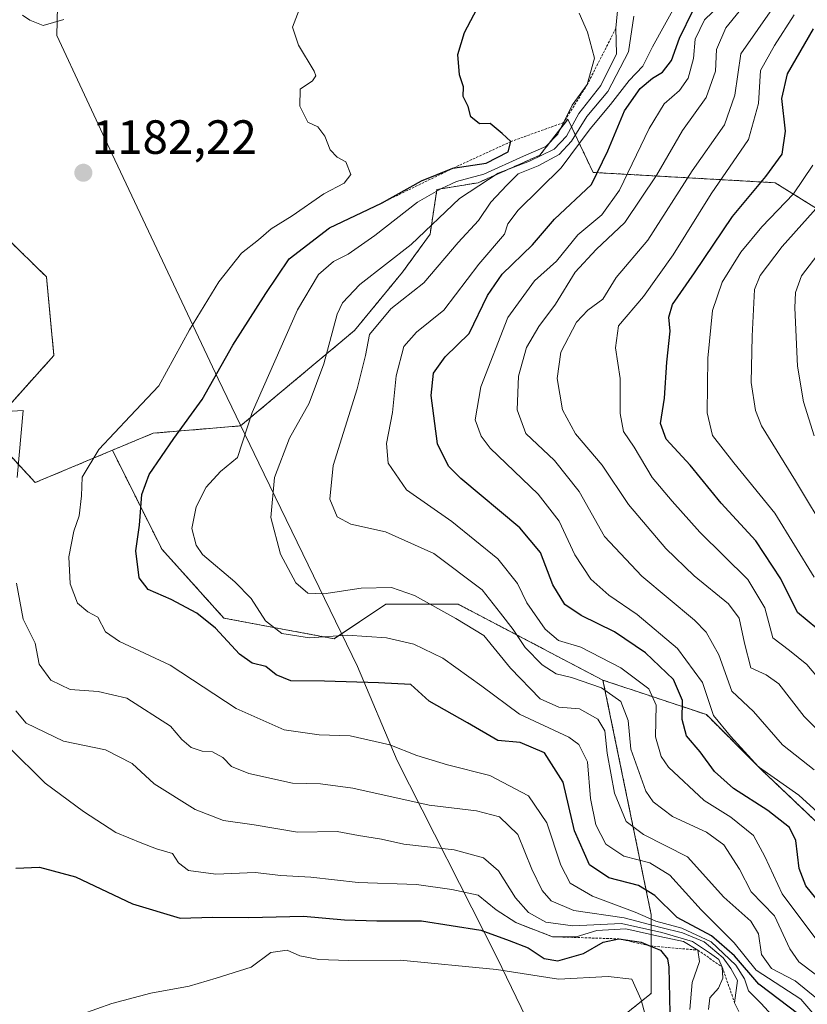
# Model space of a CAD drawing. Units: metres. Extents: x 648184 to 651642, y 4739279 to 4741666.
# Drawn here: x 650242 to 650406, y 4740875 to 4741081 of the extents above; entities that cross this region are included whole.
import ezdxf
from ezdxf.enums import TextEntityAlignment as Align

# ---------------------------------------------------------------- set-up
doc = ezdxf.new("R2010")
doc.units = ezdxf.units.M
doc.header["$MEASUREMENT"] = 0
doc.linetypes.add('TRAZOS', pattern=[0.75, 0.5, -0.25])
for name, color, linetype, lineweight in [('Arbolado forestal', 92, 'TRAZOS', 0), ('Arbolado forestal CxS', 92, 'Continuous', 0), ('Carátula', 7, 'Continuous', 5), ('Comarca', 2, 'Continuous', 13), ('Comarca CxS', 133, 'Continuous', 0), ('Curva de nivel maestra', 36, 'Continuous', 30), ('Curva de nivel normal', 36, 'Continuous', 0), ('Entidad de ámbito territorial', 19, 'Continuous', 0), ('Entidad de ámbito territorial CxS', 92, 'Continuous', 0), ('Escarpado lineal', 39, 'TRAZOS', 0), ('Matorral', 135, 'Continuous', 0), ('Matorral CxS', 135, 'Continuous', 0), ('Municipio', 9, 'Continuous', 13), ('Municipio CxS', 142, 'Continuous', 0), ('Punto de cota en terreno', 7, 'Continuous', 0), ('Rótulo de punto de cota en terreno', 19, 'Continuous', 0)]:
    doc.layers.add(name, color=color, linetype=linetype, lineweight=lineweight)
doc.styles.add('Arial', font='txt', dxfattribs={"height": 0.2})

# ---------------------------------------------------------------- blocks, each defined once
blk = doc.blocks.new('*U153')
at = {"layer": 'Matorral CxS', "color": 135, "linetype": 'Continuous', "lineweight": 0}
blk.add_polyline3d([(650349.25, 4740858.05, 1218.11), (650373.72, 4740877.63, 1202.98), (650373.72, 4740894.03, 1177.68), (650363.65, 4740942.96, 1158.41), (650385.23, 4740935.77, 1145.69), (650396.75, 4740924.25, 1144.95), (650424.09, 4740898.35, 1139.01), (650458.63, 4740872.44, 1129.19)], dxfattribs=at)
blk = doc.blocks.new('*U157')
at = {"layer": 'Comarca CxS', "color": 133, "linetype": 'Continuous', "lineweight": 0}
blk.add_polyline3d([(650361.72, 4740843.34, 1223.24), (650341.47, 4740885.17, 1202.73), (650320.71, 4740926.21, 1181.09), (650312.38, 4740945.79, 1173.62), (650291.8, 4740988.23, 1166.73), (650283.29, 4741005.78, 1174.67), (650261.2, 4741052.63, 1181.99), (650249.64, 4741077.39, 1180.19), (650250.29, 4741104.71, 1177.17), (650251.09, 4741138.53, 1175.88), (650251.37, 4741149.45, 1176.56), (650251.61, 4741158.27, 1177.57), (650252.14, 4741177.25, 1179.21), (650253.25, 4741217.08, 1176.49)], dxfattribs=at)
blk = doc.blocks.new('*U158')
at = {"layer": 'Municipio CxS', "color": 142, "linetype": 'Continuous', "lineweight": 0}
blk.add_polyline3d([(650361.72, 4740843.34, 1223.24), (650341.47, 4740885.17, 1202.73), (650320.71, 4740926.21, 1181.09), (650312.38, 4740945.79, 1173.62), (650291.8, 4740988.23, 1166.73), (650283.29, 4741005.78, 1174.67), (650261.2, 4741052.63, 1181.99), (650249.64, 4741077.39, 1180.19), (650250.29, 4741104.71, 1177.17), (650251.09, 4741138.53, 1175.88), (650251.37, 4741149.45, 1176.56), (650251.61, 4741158.27, 1177.57), (650252.14, 4741177.25, 1179.21), (650253.25, 4741217.08, 1176.49)], dxfattribs=at)
blk = doc.blocks.new('*U159')
at = {"layer": 'Entidad de ámbito territorial CxS', "color": 92, "linetype": 'Continuous', "lineweight": 0}
blk.add_polyline3d([(650361.72, 4740843.34, 1223.24), (650341.47, 4740885.17, 1202.73), (650320.71, 4740926.21, 1181.09), (650312.38, 4740945.79, 1173.62), (650291.8, 4740988.23, 1166.73), (650283.29, 4741005.78, 1174.67), (650261.2, 4741052.63, 1181.99), (650249.64, 4741077.39, 1180.19), (650250.29, 4741104.71, 1177.17), (650251.09, 4741138.53, 1175.88), (650251.37, 4741149.45, 1176.56), (650251.61, 4741158.27, 1177.57), (650252.14, 4741177.25, 1179.21), (650253.25, 4741217.08, 1176.49)], dxfattribs=at)
blk = doc.blocks.new('*U160')
at = {"layer": 'Comarca CxS', "color": 133, "linetype": 'Continuous', "lineweight": 0}
blk.add_polyline3d([(650361.725, 4740843.3429, 1223.2366), (650341.468, 4740885.1719, 1202.7314), (650320.713, 4740926.2049, 1181.0947), (650312.377, 4740945.7909, 1173.6183), (650291.799, 4740988.2319, 1166.7282), (650283.292, 4741005.7749, 1174.6706), (650261.205, 4741052.6339, 1181.988), (650249.64, 4741077.3899, 1180.1872), (650250.287, 4741104.7139, 1177.1728), (650251.089, 4741138.5259, 1175.8847), (650251.369, 4741149.4499, 1176.5638), (650251.615, 4741158.2699, 1177.5719), (650252.142, 4741177.2479, 1179.2129), (650253.25, 4741217.0749, 1176.4879)], dxfattribs=at)
blk = doc.blocks.new('*U161')
at = {"layer": 'Municipio CxS', "color": 142, "linetype": 'Continuous', "lineweight": 0}
blk.add_polyline3d([(650361.725, 4740843.343, 1223.237), (650341.468, 4740885.172, 1202.731), (650320.713, 4740926.205, 1181.095), (650312.377, 4740945.791, 1173.618), (650291.799, 4740988.232, 1166.728), (650283.292, 4741005.775, 1174.671), (650261.205, 4741052.634, 1181.988), (650249.64, 4741077.39, 1180.187), (650250.287, 4741104.714, 1177.173), (650251.089, 4741138.526, 1175.885), (650251.369, 4741149.45, 1176.564), (650251.615, 4741158.27, 1177.572), (650252.142, 4741177.248, 1179.213), (650253.25, 4741217.075, 1176.488)], dxfattribs=at)
blk = doc.blocks.new('*U162')
at = {"layer": 'Entidad de ámbito territorial CxS', "color": 92, "linetype": 'Continuous', "lineweight": 0}
blk.add_polyline3d([(650361.725, 4740843.343, 1223.237), (650341.468, 4740885.172, 1202.731), (650320.713, 4740926.205, 1181.095), (650312.377, 4740945.791, 1173.618), (650291.799, 4740988.232, 1166.728), (650283.292, 4741005.775, 1174.671), (650261.205, 4741052.634, 1181.988), (650249.64, 4741077.39, 1180.187), (650250.287, 4741104.714, 1177.173), (650251.089, 4741138.526, 1175.885), (650251.369, 4741149.45, 1176.564), (650251.615, 4741158.27, 1177.572), (650252.142, 4741177.248, 1179.213), (650253.25, 4741217.075, 1176.488)], dxfattribs=at)
blk = doc.blocks.new('*U165')
at = {"layer": 'Municipio', "color": 9, "linetype": 'Continuous', "lineweight": 13}
blk.add_polyline3d([(650361.72, 4740843.34, 1223.24), (650341.47, 4740885.17, 1202.73), (650320.71, 4740926.21, 1181.09), (650312.38, 4740945.79, 1173.62), (650291.8, 4740988.23, 1166.73), (650283.29, 4741005.78, 1174.67), (650261.2, 4741052.63, 1181.99), (650249.64, 4741077.39, 1180.19), (650250.29, 4741104.71, 1177.17), (650251.09, 4741138.53, 1175.88), (650251.37, 4741149.45, 1176.56), (650251.61, 4741158.27, 1177.57), (650252.14, 4741177.25, 1179.21), (650253.25, 4741217.08, 1176.49)], dxfattribs=at)
blk = doc.blocks.new('*U166')
at = {"layer": 'Municipio', "color": 9, "linetype": 'Continuous', "lineweight": 13}
blk.add_polyline3d([(650361.72, 4740843.34, 1223.24), (650341.47, 4740885.17, 1202.73), (650320.71, 4740926.21, 1181.09), (650312.38, 4740945.79, 1173.62), (650291.8, 4740988.23, 1166.73), (650283.29, 4741005.78, 1174.67), (650261.2, 4741052.63, 1181.99), (650249.64, 4741077.39, 1180.19), (650250.29, 4741104.71, 1177.17), (650251.09, 4741138.53, 1175.88), (650251.37, 4741149.45, 1176.56), (650251.61, 4741158.27, 1177.57), (650252.14, 4741177.25, 1179.21), (650253.25, 4741217.08, 1176.49)], dxfattribs=at)
blk = doc.blocks.new('*U167')
at = {"layer": 'Entidad de ámbito territorial', "color": 19, "linetype": 'Continuous', "lineweight": 0}
blk.add_polyline3d([(650361.72, 4740843.34, 1223.24), (650341.47, 4740885.17, 1202.73), (650320.71, 4740926.21, 1181.09), (650312.38, 4740945.79, 1173.62), (650291.8, 4740988.23, 1166.73), (650283.29, 4741005.78, 1174.67), (650261.2, 4741052.63, 1181.99), (650249.64, 4741077.39, 1180.19), (650250.29, 4741104.71, 1177.17), (650251.09, 4741138.53, 1175.88), (650251.37, 4741149.45, 1176.56), (650251.61, 4741158.27, 1177.57), (650252.14, 4741177.25, 1179.21), (650253.25, 4741217.08, 1176.49)], dxfattribs=at)
blk = doc.blocks.new('*U168')
at = {"layer": 'Comarca', "color": 2, "linetype": 'Continuous', "lineweight": 13}
blk.add_polyline3d([(650361.72, 4740843.34, 1223.24), (650341.47, 4740885.17, 1202.73), (650320.71, 4740926.21, 1181.09), (650312.38, 4740945.79, 1173.62), (650291.8, 4740988.23, 1166.73), (650283.29, 4741005.78, 1174.67), (650261.2, 4741052.63, 1181.99), (650249.64, 4741077.39, 1180.19), (650250.29, 4741104.71, 1177.17), (650251.09, 4741138.53, 1175.88), (650251.37, 4741149.45, 1176.56), (650251.61, 4741158.27, 1177.57), (650252.14, 4741177.25, 1179.21), (650253.25, 4741217.08, 1176.49)], dxfattribs=at)
blk = doc.blocks.new('*U169')
at = {"layer": 'Comarca', "color": 2, "linetype": 'Continuous', "lineweight": 13}
blk.add_polyline3d([(650361.72, 4740843.34, 1223.24), (650341.47, 4740885.17, 1202.73), (650320.71, 4740926.21, 1181.09), (650312.38, 4740945.79, 1173.62), (650291.8, 4740988.23, 1166.73), (650283.29, 4741005.78, 1174.67), (650261.2, 4741052.63, 1181.99), (650249.64, 4741077.39, 1180.19), (650250.29, 4741104.71, 1177.17), (650251.09, 4741138.53, 1175.88), (650251.37, 4741149.45, 1176.56), (650251.61, 4741158.27, 1177.57), (650252.14, 4741177.25, 1179.21), (650253.25, 4741217.08, 1176.49)], dxfattribs=at)
blk = doc.blocks.new('*U175')
at = {"layer": 'Curva de nivel normal', "color": 36, "linetype": 'Continuous', "lineweight": 0}
blk.add_polyline3d([(650415.04, 4740935.71, 1130), (650406.18, 4740946.23, 1130), (650402.6, 4740949.16, 1130), (650399.1, 4740951.82, 1130), (650397.42, 4740958.01, 1130), (650393.88, 4740963.96, 1130), (650383.84, 4740973.79, 1130), (650378.08, 4740980.28, 1130), (650373.94, 4740985.23, 1130), (650370.15, 4740991.52, 1130), (650367.94, 4740994.82, 1130), (650367.22, 4740998.59, 1130), (650367.22, 4741005.87, 1130), (650366.23, 4741012.24, 1130), (650366.9, 4741016.85, 1130), (650372.12, 4741022.99, 1130), (650378.27, 4741031.7, 1130), (650386.22, 4741044.36, 1130), (650394.03, 4741055.74, 1130), (650396.14, 4741063.23, 1130), (650396.56, 4741070.08, 1130), (650399.43, 4741075.36, 1130), (650403.58, 4741081.72, 1130)], dxfattribs=at)
blk = doc.blocks.new('*U179')
at = {"layer": 'Curva de nivel normal', "color": 36, "linetype": 'Continuous', "lineweight": 0}
blk.add_polyline3d([(650410.62, 4740885.64, 1155), (650401.02, 4740898.37, 1155), (650397.47, 4740906.18, 1155), (650395.1, 4740910.53, 1155), (650390.32, 4740914.4, 1155), (650384.77, 4740917.85, 1155), (650377.32, 4740924.84, 1155), (650375.8, 4740927.02, 1155), (650374.59, 4740931.17, 1155), (650374.73, 4740937.72, 1155), (650373.23, 4740941.17, 1155), (650367.39, 4740945.53, 1155), (650359.05, 4740949.87, 1155), (650354.39, 4740951.25, 1155), (650351.57, 4740953.56, 1155), (650347.77, 4740959.08, 1155), (650345.8, 4740963.11, 1155), (650341.68, 4740968.29, 1155), (650332.1, 4740976.06, 1155), (650322.65, 4740982.68, 1155), (650318.83, 4740988.21, 1155), (650318.43, 4740992.35, 1155), (650319.68, 4740998.78, 1155), (650320.51, 4741006.45, 1155), (650322.1, 4741012.56, 1155), (650324.75, 4741015.53, 1155), (650330.45, 4741020.13, 1155), (650337.77, 4741029.7, 1155), (650343.11, 4741035.96, 1155), (650343.78, 4741038.16, 1155), (650345.98, 4741040.96, 1155), (650354.9, 4741049.81, 1155), (650360.97, 4741057.94, 1155), (650365.24, 4741063.02, 1155), (650369.13, 4741068.02, 1155), (650372, 4741071.02, 1155), (650373.98, 4741075.03, 1155), (650379.32, 4741084.69, 1155)], dxfattribs=at)
blk = doc.blocks.new('*U202')
at = {"layer": 'Curva de nivel normal', "color": 36, "linetype": 'Continuous', "lineweight": 0}
blk.add_polyline3d([(650407.71, 4740924.22, 1140), (650401.13, 4740929.49, 1140), (650395.1, 4740936.4, 1140), (650390.54, 4740940.68, 1140), (650387.86, 4740948.25, 1140), (650385.16, 4740952.96, 1140), (650382.74, 4740955.48, 1140), (650371.73, 4740964.65, 1140), (650363.95, 4740972.93, 1140), (650358.66, 4740982.3, 1140), (650353.54, 4740988.77, 1140), (650347.58, 4740994.37, 1140), (650345.72, 4740999.37, 1140), (650346.02, 4741006.37, 1140), (650347.71, 4741012.37, 1140), (650350.24, 4741016.73, 1140), (650353.73, 4741021.37, 1140), (650357.85, 4741028.03, 1140), (650362.25, 4741032.8, 1140), (650368.24, 4741038.41, 1140), (650374.91, 4741048.34, 1140), (650380.25, 4741057.57, 1140), (650385.21, 4741064.47, 1140), (650387.12, 4741069.94, 1140), (650387.33, 4741074.48, 1140), (650389.32, 4741079.02, 1140), (650395.49, 4741086.69, 1140)], dxfattribs=at)
blk = doc.blocks.new('*U206')
at = {"layer": 'Curva de nivel normal', "color": 36, "linetype": 'Continuous', "lineweight": 0}
blk.add_polyline3d([(650408.46, 4740915.45, 1145), (650404.5, 4740918.97, 1145), (650396.12, 4740924.9, 1145), (650390.29, 4740931.31, 1145), (650386.72, 4740935.62, 1145), (650384.4, 4740942.48, 1145), (650379.22, 4740949.57, 1145), (650370.8, 4740956.66, 1145), (650364.87, 4740960.67, 1145), (650361.11, 4740964.02, 1145), (650357.8, 4740969.12, 1145), (650354.53, 4740976.1, 1145), (650350.1, 4740981.74, 1145), (650340.13, 4740991.36, 1145), (650338.21, 4740993.83, 1145), (650336.97, 4740997.28, 1145), (650338.16, 4741004.15, 1145), (650343.8, 4741018.62, 1145), (650349.35, 4741026.24, 1145), (650353.96, 4741030.36, 1145), (650358.39, 4741035.86, 1145), (650363.39, 4741040, 1145), (650367.12, 4741045.17, 1145), (650373.29, 4741058.05, 1145), (650376.45, 4741063.15, 1145), (650379.63, 4741065.94, 1145), (650381.44, 4741068.53, 1145), (650382.52, 4741072.59, 1145), (650382.92, 4741076.68, 1145), (650384.83, 4741080.68, 1145), (650389.72, 4741085.41, 1145)], dxfattribs=at)
blk = doc.blocks.new('*U207')
at = {"layer": 'Curva de nivel normal', "color": 36, "linetype": 'Continuous', "lineweight": 0}
blk.add_polyline3d([(650407.76, 4740964.46, 1120), (650399.54, 4740977.76, 1120), (650390.99, 4740988.29, 1120), (650386.51, 4740994.02, 1120), (650385.41, 4740998.68, 1120), (650385.56, 4741010.09, 1120), (650386.52, 4741020.08, 1120), (650388.55, 4741025.99, 1120), (650392.46, 4741032.22, 1120), (650396.82, 4741037.54, 1120), (650403.42, 4741044.41, 1120), (650407.47, 4741050.36, 1120)], dxfattribs=at)
blk = doc.blocks.new('*U216')
at = {"layer": 'Curva de nivel normal', "color": 36, "linetype": 'Continuous', "lineweight": 0}
blk.add_polyline3d([(650407.7, 4740993.9, 1110), (650405.51, 4741001.03, 1110), (650404.27, 4741008.44, 1110), (650403.72, 4741020.59, 1110), (650403.83, 4741023.81, 1110), (650405.07, 4741027.27, 1110), (650410.77, 4741034.75, 1110)], dxfattribs=at)
blk = doc.blocks.new('*U227')
at = {"layer": 'Curva de nivel normal', "color": 36, "linetype": 'Continuous', "lineweight": 0}
blk.add_polyline3d([(650416.3, 4740924.64, 1135), (650405.64, 4740935.38, 1135), (650400.38, 4740942.18, 1135), (650397.7, 4740944.1, 1135), (650394.52, 4740945.56, 1135), (650393.2, 4740950.69, 1135), (650392.11, 4740955.9, 1135), (650389.85, 4740958.85, 1135), (650382.7, 4740964.69, 1135), (650376.76, 4740970.42, 1135), (650368.96, 4740979.59, 1135), (650363.5, 4740987.8, 1135), (650357.88, 4740994.32, 1135), (650355.17, 4740999.32, 1135), (650354.06, 4741005.87, 1135), (650354.82, 4741011.37, 1135), (650358.11, 4741017.6, 1135), (650360.49, 4741020.13, 1135), (650363.63, 4741022.42, 1135), (650366.39, 4741026.91, 1135), (650373, 4741034.7, 1135), (650382.28, 4741049.16, 1135), (650389.05, 4741058.79, 1135), (650391.15, 4741064.99, 1135), (650392.4, 4741073.56, 1135), (650395.95, 4741078.69, 1135), (650399.06, 4741083.02, 1135)], dxfattribs=at)
blk = doc.blocks.new('*U228')
at = {"layer": 'Curva de nivel normal', "color": 36, "linetype": 'Continuous', "lineweight": 0}
blk.add_polyline3d([(650410.85, 4740972.84, 1115), (650403.81, 4740984.53, 1115), (650396.73, 4740996.03, 1115), (650395.47, 4740999.18, 1115), (650394.6, 4741005.03, 1115), (650394.77, 4741014.72, 1115), (650395.26, 4741024.43, 1115), (650396.45, 4741027.35, 1115), (650401.03, 4741033.43, 1115), (650410.47, 4741043.88, 1115)], dxfattribs=at)
blk = doc.blocks.new('*U239')
at = {"layer": 'Curva de nivel maestra', "color": 36, "linetype": 'Continuous', "lineweight": 30}
blk.add_polyline3d([(650410.33, 4740952.04, 1125), (650404.26, 4740957.1, 1125), (650400.76, 4740964.12, 1125), (650395.59, 4740972.03, 1125), (650388.33, 4740979.84, 1125), (650381.82, 4740987.8, 1125), (650376.87, 4740993.19, 1125), (650375.65, 4740996.46, 1125), (650376.49, 4741001.8, 1125), (650376.97, 4741009.28, 1125), (650377.65, 4741015.76, 1125), (650377.4, 4741018.68, 1125), (650378.16, 4741021.34, 1125), (650382.76, 4741027.92, 1125), (650390.66, 4741039.67, 1125), (650397.66, 4741048.02, 1125), (650401.02, 4741052.69, 1125), (650401.72, 4741057.46, 1125), (650400.97, 4741064.28, 1125), (650402.18, 4741069.39, 1125), (650407.59, 4741078.8, 1125)], dxfattribs=at)
blk = doc.blocks.new('*U254')
at = {"layer": 'Curva de nivel maestra', "color": 36, "linetype": 'Continuous', "lineweight": 30}
blk.add_polyline3d([(650410.15, 4740894.9, 1150), (650405.97, 4740900.05, 1150), (650404.57, 4740903.7, 1150), (650403.9, 4740909.49, 1150), (650402.57, 4740912.24, 1150), (650398.08, 4740915.78, 1150), (650390.88, 4740920.34, 1150), (650386.96, 4740923.92, 1150), (650383.96, 4740928.04, 1150), (650381.06, 4740931.33, 1150), (650380.2, 4740934.77, 1150), (650380.28, 4740938.71, 1150), (650378.4, 4740943.1, 1150), (650372.53, 4740948.63, 1150), (650366.04, 4740953.04, 1150), (650359.08, 4740956.44, 1150), (650355.72, 4740958.72, 1150), (650353.2, 4740962.81, 1150), (650350.58, 4740969.58, 1150), (650346.26, 4740974.71, 1150), (650333.99, 4740985.04, 1150), (650331.38, 4740987.61, 1150), (650329.08, 4740992.28, 1150), (650327.8, 4741002.34, 1150), (650328.3, 4741007, 1150), (650330.74, 4741010.39, 1150), (650335.7, 4741015.29, 1150), (650339.52, 4741023.18, 1150), (650342.64, 4741027.61, 1150), (650348.96, 4741033.75, 1150), (650353.51, 4741039.13, 1150), (650361.22, 4741046.32, 1150), (650364.68, 4741053.36, 1150), (650368.14, 4741061.69, 1150), (650371.44, 4741066.36, 1150), (650373.98, 4741068.5, 1150), (650376.06, 4741069.74, 1150), (650377.94, 4741072.21, 1150), (650379.6, 4741076.87, 1150), (650382.51, 4741082.69, 1150)], dxfattribs=at)
blk = doc.blocks.new('5PATER')
at = {"layer": 'Carátula', "linetype": 'Continuous', "lineweight": 5}
h = blk.add_hatch(color=250, dxfattribs=at)
edge = h.paths.add_edge_path()
edge.add_ellipse((0, 0.01), major_axis=(-1.33, -1.34), ratio=0.999422, start_angle=0, end_angle=360)

msp = doc.modelspace()

# ---------------------------------------------------------------- linework, layer by layer
at = {"layer": 'Arbolado forestal', "color": 92, "linetype": 'TRAZOS', "lineweight": 0}
for points in [[(650261.24, 4740990.91, 1178.64), (650269.78, 4740994.47, 1176.81), (650288.02, 4740996, 1170.37), (650288.02, 4740996, 1170.36), (650311.79, 4741015.9, 1161.67), (650321.82, 4741028.08, 1163.36), (650327.55, 4741035.96, 1164.56), (650328.99, 4741045.28, 1170.07), (650337.58, 4741046.71, 1167.63), (650350.48, 4741052.45, 1165.24), (650356.34, 4741059.93, 1168.65), (650361.58, 4741048.86, 1151.77), (650399.56, 4741046.71, 1123.12), (650414.6, 4741037.4, 1108.89), (650421.05, 4741039.55, 1106.2), (650413.17, 4741050.3, 1114.8), (650415.32, 4741058.18, 1112.08), (650431.08, 4741058.9, 1098.32), (650450.42, 4741051.73, 1083.26), (650456.87, 4741058.18, 1081.7), (650455.26, 4741064.83, 1083.73), (650467.16, 4741072.46, 1080.28)], [(650261.24, 4740990.91, 1178.64), (650245.14, 4740984.17, 1184.04), (650235.01, 4740995.09, 1185.13), (650249.04, 4741010.68, 1183.94), (650247.48, 4741027.06, 1183.74), (650239.07, 4741035.3, 1183.1), (650230.52, 4741043.25, 1182.44), (650217.86, 4741047.33, 1181.29), (650198.38, 4741049.67, 1179.52), (650189.23, 4741052.39, 1178.68)], [(650363.65, 4740942.96, 1158.41), (650333.43, 4740958.79, 1163.34), (650324.79, 4740958.79, 1165.65), (650318.31, 4740958.79, 1166.45), (650307.52, 4740951.6, 1170.61), (650284.5, 4740955.91, 1173.67), (650271.54, 4740970.3, 1172.17), (650261.24, 4740990.91, 1178.64)], [(650363.65, 4740942.96, 1158.41), (650333.43, 4740958.79, 1163.34), (650324.79, 4740958.79, 1165.65), (650318.31, 4740958.79, 1166.45), (650307.52, 4740951.6, 1170.61), (650284.5, 4740955.91, 1173.67), (650271.54, 4740970.3, 1172.17), (650261.24, 4740990.91, 1178.64)], [(650445.19, 4740591.55, 1202.94), (650437.5, 4740610.97, 1199.72), (650438.16, 4740627.52, 1200.01), (650445.66, 4740630.97, 1201.5), (650451.42, 4740627.89, 1201.87), (650449.99, 4740653.7, 1205.51), (650442.79, 4740682.49, 1209.37), (650425.52, 4740712.71, 1213.08), (650402.5, 4740732.85, 1214.2), (650385.23, 4740763.07, 1219.73), (650378.03, 4740787.54, 1225.06), (650352.13, 4740803.37, 1225.46), (650343.5, 4740813.44, 1225.41), (650334.86, 4740845.1, 1220.78), (650349.25, 4740858.06, 1218.11), (650373.72, 4740877.63, 1202.98), (650373.72, 4740894.03, 1177.68), (650363.65, 4740942.96, 1158.41)], [(650500.35, 4740570.24, 1184.9), (650488.84, 4740600.46, 1184.05), (650498.92, 4740630.68, 1161.91), (650500.36, 4740663.78, 1159.74), (650481.65, 4740732.85, 1163.19), (650465.82, 4740763.07, 1183.83), (650488.84, 4740778.9, 1148.38), (650498.92, 4740801.93, 1134.7), (650493.16, 4740824.95, 1134.82), (650478.77, 4740849.42, 1130.35), (650458.63, 4740872.44, 1129.19), (650424.09, 4740898.35, 1139.01), (650396.75, 4740924.25, 1144.95), (650385.23, 4740935.77, 1145.69), (650363.65, 4740942.96, 1158.41)]]:
    msp.add_polyline3d(points, dxfattribs=at)
at = {"layer": 'Arbolado forestal CxS', "color": 92, "linetype": 'Continuous', "lineweight": 0}
for points in [[(650093.98, 4741077.03, 1172.25), (650124.47, 4741059.71, 1171.78), (650169.54, 4741058.25, 1176.13), (650189.23, 4741052.39, 1178.68), (650189.23, 4741052.39, 1178.68), (650198.38, 4741049.67, 1179.52), (650217.86, 4741047.33, 1181.29), (650230.52, 4741043.25, 1182.43), (650239.07, 4741035.3, 1183.1), (650247.48, 4741027.06, 1183.74), (650249.04, 4741010.68, 1183.94), (650235.01, 4740995.09, 1185.13), (650245.14, 4740984.17, 1184.04), (650261.24, 4740990.9, 1178.64), (650271.54, 4740970.3, 1172.17), (650284.5, 4740955.91, 1173.67), (650307.52, 4740951.6, 1170.61), (650318.32, 4740958.79, 1166.45), (650324.79, 4740958.79, 1165.65), (650333.43, 4740958.79, 1163.34), (650363.65, 4740942.96, 1158.41), (650373.72, 4740894.03, 1177.68), (650373.72, 4740877.63, 1202.98), (650349.25, 4740858.05, 1218.11)], [(650424.09, 4740898.35, 1139.01), (650396.75, 4740924.25, 1144.95), (650385.23, 4740935.77, 1145.69), (650363.65, 4740942.96, 1158.41), (650333.43, 4740958.79, 1163.34), (650324.79, 4740958.79, 1165.65), (650318.32, 4740958.79, 1166.45), (650307.52, 4740951.6, 1170.61), (650284.5, 4740955.91, 1173.67), (650271.54, 4740970.3, 1172.17), (650261.24, 4740990.9, 1178.64), (650269.78, 4740994.47, 1176.81), (650288.02, 4740996, 1170.37), (650288.02, 4740996, 1170.36), (650311.79, 4741015.9, 1161.67), (650321.82, 4741028.08, 1163.36), (650327.55, 4741035.96, 1164.56), (650328.99, 4741045.28, 1170.07), (650337.58, 4741046.71, 1167.63), (650350.48, 4741052.45, 1165.24), (650356.34, 4741059.93, 1168.65), (650361.59, 4741048.86, 1151.77), (650399.56, 4741046.71, 1123.12), (650414.6, 4741037.4, 1108.89)]]:
    msp.add_polyline3d(points, dxfattribs=at)
at = {"layer": 'Comarca CxS', "color": 133, "linetype": 'Continuous', "lineweight": 0}
for points in [[(650253.25, 4741217.07, 1176.49), (650252.14, 4741177.25, 1179.21), (650251.61, 4741158.27, 1177.57), (650251.37, 4741149.45, 1176.56), (650251.09, 4741138.53, 1175.88), (650250.29, 4741104.71, 1177.17), (650249.64, 4741077.39, 1180.19), (650261.2, 4741052.63, 1181.99), (650283.29, 4741005.77, 1174.67), (650291.8, 4740988.23, 1166.73), (650312.38, 4740945.79, 1173.62), (650320.71, 4740926.21, 1181.09), (650341.47, 4740885.17, 1202.73), (650361.72, 4740843.34, 1223.24)], [(650253.25, 4741217.07, 1176.49), (650252.14, 4741177.25, 1179.21), (650251.61, 4741158.27, 1177.57), (650251.37, 4741149.45, 1176.56), (650251.09, 4741138.53, 1175.88), (650250.29, 4741104.71, 1177.17), (650249.64, 4741077.39, 1180.19), (650261.2, 4741052.63, 1181.99), (650283.29, 4741005.77, 1174.67), (650291.8, 4740988.23, 1166.73), (650312.38, 4740945.79, 1173.62), (650320.71, 4740926.2, 1181.09), (650341.47, 4740885.17, 1202.73), (650361.72, 4740843.34, 1223.24)]]:
    msp.add_polyline3d(points, dxfattribs=at)
at = {"layer": 'Curva de nivel maestra', "color": 36, "linetype": 'Continuous', "lineweight": 30}
for points in [[(650404.55, 4740873.23, 1175), (650396.21, 4740879.56, 1175), (650391.11, 4740885.46, 1175), (650386.28, 4740889.62, 1175), (650379.16, 4740893.49, 1175), (650374.49, 4740898.04, 1175), (650371.07, 4740900.12, 1175), (650364.86, 4740901.73, 1175), (650360.83, 4740904.42, 1175), (650357.73, 4740911.52, 1175), (650355.36, 4740921.67, 1175), (650351.47, 4740927.81, 1175), (650346.34, 4740929.96, 1175), (650341.73, 4740930.36, 1175), (650335.37, 4740934.08, 1175), (650327.35, 4740938.57, 1175), (650323.53, 4740942.08, 1175), (650316.81, 4740942.39, 1175), (650305.52, 4740942.74, 1175), (650298.52, 4740942.83, 1175), (650295.44, 4740944.08, 1175), (650293.26, 4740945.84, 1175), (650290.41, 4740946.5, 1175), (650287.8, 4740948.38, 1175), (650282.74, 4740953.81, 1175), (650278.84, 4740956.92, 1175), (650273.48, 4740959.76, 1175), (650268.74, 4740961.84, 1175), (650266.82, 4740964.32, 1175), (650266.12, 4740969.91, 1175), (650266.92, 4740975.31, 1175), (650267.36, 4740981.71, 1175), (650268.94, 4740985.88, 1175), (650274.06, 4740993.38, 1175), (650280, 4741001.51, 1175), (650286.39, 4741012.82, 1175), (650293.26, 4741023.63, 1175), (650298.15, 4741030.84, 1175), (650306.59, 4741037.32, 1175), (650317.4, 4741042.45, 1175), (650325.74, 4741047.09, 1175), (650332.34, 4741049.73, 1175), (650339.25, 4741050.79, 1175), (650343.84, 4741053.14, 1175), (650344.44, 4741055.3, 1175), (650342.59, 4741057, 1175), (650340.12, 4741059.03, 1175), (650337.86, 4741059, 1175), (650336.08, 4741060.43, 1175), (650335.48, 4741062.63, 1175), (650334.47, 4741064.69, 1175), (650334.5, 4741066.69, 1175), (650333.73, 4741069.19, 1175), (650333.32, 4741073.43, 1175), (650334.74, 4741078.03, 1175), (650338.63, 4741085.5, 1175)], [(650241.09, 4740903.73, 1200), (650246, 4740903.97, 1200), (650253.52, 4740901.97, 1200), (650265.44, 4740896.3, 1200), (650275.36, 4740893.33, 1200), (650282.13, 4740893.53, 1200), (650289.7, 4740893.44, 1200), (650301.14, 4740893.73, 1200), (650309.72, 4740892.96, 1200), (650316.44, 4740892.76, 1200), (650325.77, 4740892.77, 1200), (650338.16, 4740890.82, 1200), (650344.06, 4740888.63, 1200), (650348, 4740887.13, 1200), (650351.4, 4740884.87, 1200), (650354.24, 4740884.41, 1200), (650359.59, 4740885.95, 1200), (650363.7, 4740888.31, 1200), (650366.98, 4740889, 1200), (650371.61, 4740888.28, 1200), (650373.54, 4740887.51, 1200), (650375.66, 4740886.67, 1200), (650377.13, 4740884.85, 1200), (650377.43, 4740883.1, 1200), (650377.63, 4740873.5, 1200)]]:
    msp.add_polyline3d(points, dxfattribs=at)
at = {"layer": 'Curva de nivel normal', "color": 36, "linetype": 'Continuous', "lineweight": 0}
for points in [[(650366.8, 4741084.02, 1165), (650366.35, 4741078.91, 1165), (650366.47, 4741073.56, 1165), (650363.18, 4741066.97, 1165), (650358.62, 4741061.16, 1165), (650356.06, 4741056.44, 1165), (650353.45, 4741053.71, 1165), (650348.29, 4741051.18, 1165), (650341.78, 4741048.68, 1165), (650333.73, 4741043.42, 1165), (650323.6, 4741033.84, 1165), (650312.88, 4741025.5, 1165), (650309.25, 4741021.66, 1165), (650308.19, 4741019.28, 1165), (650305.39, 4741008.93, 1165), (650302.3, 4741000.74, 1165), (650298.24, 4740993.41, 1165), (650295.06, 4740985.22, 1165), (650294.35, 4740976.86, 1165), (650296.31, 4740969.24, 1165), (650299.52, 4740963.24, 1165), (650302.02, 4740961.07, 1165), (650305.35, 4740960.98, 1165), (650313.2, 4740962.12, 1165), (650319.49, 4740962.25, 1165), (650324.28, 4740960.58, 1165), (650332.96, 4740955.81, 1165), (650338.8, 4740952.27, 1165), (650344.37, 4740945.44, 1165), (650350.55, 4740939.05, 1165), (650354.4, 4740937.32, 1165), (650358.76, 4740936.98, 1165), (650362.59, 4740934.85, 1165), (650364.07, 4740932.39, 1165), (650364.52, 4740927.72, 1165), (650366.04, 4740919.39, 1165), (650368.48, 4740913.46, 1165), (650372.13, 4740910.77, 1165), (650381.28, 4740906.1, 1165), (650388.89, 4740897.7, 1165), (650394.49, 4740892.66, 1165), (650396.11, 4740890.04, 1165), (650396.75, 4740885.74, 1165), (650398.84, 4740882.8, 1165), (650403.8, 4740880.26, 1165), (650408.3, 4740876.59, 1165)], [(650251.1, 4741080.78, 1180), (650246.81, 4741079.51, 1180), (650243.98, 4741080.62, 1180), (650242.45, 4741081.65, 1180)], [(650398.98, 4740872.99, 1180), (650396.57, 4740875.58, 1180), (650394.02, 4740878.15, 1180), (650393.19, 4740880.66, 1180), (650391.41, 4740883.53, 1180), (650386.23, 4740888.36, 1180), (650380.09, 4740891.24, 1180), (650374.69, 4740892.72, 1180), (650370.38, 4740894.59, 1180), (650361.45, 4740897.89, 1180), (650356.81, 4740900.62, 1180), (650354.87, 4740904.34, 1180), (650351.95, 4740913.21, 1180), (650348.13, 4740918.83, 1180), (650340.01, 4740923.09, 1180), (650331.17, 4740925.3, 1180), (650324.8, 4740927.24, 1180), (650319.15, 4740929.46, 1180), (650310.85, 4740931.36, 1180), (650304.41, 4740931.58, 1180), (650297.09, 4740932.57, 1180), (650287.07, 4740937.04, 1180), (650273.31, 4740946.11, 1180), (650262.72, 4740951.02, 1180), (650259.82, 4740953.07, 1180), (650258.23, 4740956.07, 1180), (650256.1, 4740957.24, 1180), (650253.99, 4740959, 1180), (650252.4, 4740963.02, 1180), (650252.14, 4740968.71, 1180), (650253.18, 4740974.04, 1180), (650254.33, 4740977.21, 1180), (650254.81, 4740981.38, 1180), (650254.92, 4740985.27, 1180), (650258.43, 4740991.06, 1180), (650264.92, 4740998.04, 1180), (650270.95, 4741004.37, 1180), (650277.35, 4741016.03, 1180), (650283.45, 4741026.03, 1180), (650288.21, 4741032.03, 1180), (650291.71, 4741034.78, 1180), (650294.38, 4741037.08, 1180), (650298.74, 4741039.78, 1180), (650305.4, 4741044.37, 1180), (650309.64, 4741046.59, 1180), (650311.03, 4741048.45, 1180), (650309.98, 4741051.06, 1180), (650308.16, 4741052.04, 1180), (650306.67, 4741053.56, 1180), (650305.56, 4741056.44, 1180), (650304.13, 4741058.36, 1180), (650302.02, 4741059.36, 1180), (650300.38, 4741062.69, 1180), (650300.44, 4741066.25, 1180), (650302.98, 4741067.99, 1180), (650303.74, 4741068.97, 1180), (650303.38, 4741070, 1180), (650300.1, 4741075.39, 1180), (650298.81, 4741079.15, 1180), (650300.24, 4741082.75, 1180)], [(650358.7, 4741082.1, 1170), (650360.41, 4741078.14, 1170), (650361.86, 4741072.72, 1170), (650360.37, 4741067.2, 1170), (650357.21, 4741062.91, 1170), (650354.24, 4741056.8, 1170), (650351.73, 4741054.23, 1170), (650347.06, 4741052.24, 1170), (650338.81, 4741048.52, 1170), (650333.07, 4741046.99, 1170), (650329.82, 4741045.44, 1170), (650324.9, 4741042.63, 1170), (650316.06, 4741035.68, 1170), (650310.49, 4741031.81, 1170), (650307.42, 4741030.28, 1170), (650304.28, 4741027.55, 1170), (650299.9, 4741020.18, 1170), (650290.44, 4740998.78, 1170), (650287.36, 4740989.4, 1170), (650283.79, 4740986.48, 1170), (650280.79, 4740983.2, 1170), (650278.71, 4740979.12, 1170), (650277.81, 4740974.57, 1170), (650278.71, 4740971.08, 1170), (650280.08, 4740969.15, 1170), (650286.83, 4740963.45, 1170), (650290.2, 4740959.96, 1170), (650293.2, 4740955.32, 1170), (650296.61, 4740952.68, 1170), (650302.4, 4740951.76, 1170), (650310.26, 4740952.32, 1170), (650318.48, 4740951.77, 1170), (650324.17, 4740950.45, 1170), (650330.21, 4740947.52, 1170), (650338.38, 4740941.71, 1170), (650346.21, 4740935.87, 1170), (650356.51, 4740931.04, 1170), (650358.6, 4740929.54, 1170), (650360.42, 4740925.9, 1170), (650361.07, 4740918.26, 1170), (650362.16, 4740912.78, 1170), (650364.28, 4740908.78, 1170), (650367.97, 4740906.28, 1170), (650373.43, 4740904.86, 1170), (650377.62, 4740902.3, 1170), (650384.15, 4740895.02, 1170), (650391.01, 4740888.15, 1170), (650395.62, 4740882.5, 1170), (650404.93, 4740876.42, 1170), (650410.82, 4740869.61, 1170)], [(650370.06, 4741081.43, 1160), (650368.95, 4741074.03, 1160), (650364.67, 4741065.74, 1160), (650360.26, 4741060.54, 1160), (650357.08, 4741055.4, 1160), (650354.47, 4741052.57, 1160), (650350.1, 4741050.22, 1160), (650345.94, 4741048.54, 1160), (650343.57, 4741046.21, 1160), (650340.22, 4741042.66, 1160), (650337.68, 4741038.81, 1160), (650333.41, 4741034.23, 1160), (650326.28, 4741025.83, 1160), (650319.35, 4741020.37, 1160), (650314.91, 4741015.05, 1160), (650314.06, 4741010.7, 1160), (650312.35, 4741003.7, 1160), (650307.3, 4740987.71, 1160), (650306.65, 4740980.68, 1160), (650308.14, 4740977.03, 1160), (650311.02, 4740975.46, 1160), (650318.22, 4740973.91, 1160), (650328.36, 4740969.38, 1160), (650338.41, 4740961.81, 1160), (650342.26, 4740956.96, 1160), (650344.87, 4740953.52, 1160), (650347.42, 4740949.74, 1160), (650350.94, 4740946.14, 1160), (650353.9, 4740944.31, 1160), (650357.06, 4740943.52, 1160), (650363.34, 4740941.34, 1160), (650367.38, 4740938.49, 1160), (650368.94, 4740934.51, 1160), (650369.45, 4740928.55, 1160), (650372.57, 4740919.77, 1160), (650374.16, 4740917.57, 1160), (650378.19, 4740914.49, 1160), (650385.27, 4740911.27, 1160), (650388.91, 4740908.58, 1160), (650392.12, 4740903.52, 1160), (650394.58, 4740898.8, 1160), (650399.42, 4740893.82, 1160), (650402.62, 4740886.9, 1160), (650404.51, 4740884.23, 1160), (650407.97, 4740881.61, 1160)], [(650241.37, 4740985.2, 1185), (650242.59, 4740999.21, 1185), (650235.56, 4740998.76, 1185)], [(650392.03, 4740873.84, 1185), (650391.13, 4740875.67, 1185), (650391.73, 4740880.3, 1185), (650390.33, 4740882.79, 1185), (650388.75, 4740885.06, 1185), (650384.8, 4740888.35, 1185), (650380.24, 4740890.25, 1185), (650375.74, 4740891.36, 1185), (650368.1, 4740893.42, 1185), (650357.59, 4740894.92, 1185), (650352.8, 4740896.96, 1185), (650350.94, 4740899.12, 1185), (650348.81, 4740903.56, 1185), (650345.87, 4740910.75, 1185), (650342.03, 4740914.42, 1185), (650337.27, 4740915.69, 1185), (650327.34, 4740916.85, 1185), (650311.43, 4740920.41, 1185), (650304.69, 4740921.36, 1185), (650298.87, 4740921.47, 1185), (650289.73, 4740923.48, 1185), (650286.09, 4740924.93, 1185), (650284.28, 4740926.86, 1185), (650282.13, 4740928.02, 1185), (650279.99, 4740928.18, 1185), (650277.68, 4740928.88, 1185), (650275.74, 4740930.56, 1185), (650273.35, 4740933.35, 1185), (650264.25, 4740939.2, 1185), (650258.28, 4740940.57, 1185), (650252.45, 4740941.01, 1185), (650248.38, 4740942.94, 1185), (650245.97, 4740946.31, 1185), (650245.13, 4740950.66, 1185), (650242.65, 4740955.67, 1185), (650241.22, 4740963.18, 1185)], [(650385.69, 4740874.28, 1190), (650385.96, 4740876.73, 1190), (650387.78, 4740878.74, 1190), (650388.67, 4740880.82, 1190), (650388.55, 4740883.1, 1190), (650387.84, 4740884.69, 1190), (650385.88, 4740886.1, 1190), (650382.34, 4740888.46, 1190), (650375.92, 4740890.34, 1190), (650367.55, 4740892.19, 1190), (650357.36, 4740891.72, 1190), (650351.75, 4740892.5, 1190), (650348.1, 4740894.47, 1190), (650345.38, 4740897.58, 1190), (650341.82, 4740903.2, 1190), (650338.72, 4740905.87, 1190), (650332.59, 4740907.54, 1190), (650322.11, 4740908.77, 1190), (650317.41, 4740909.78, 1190), (650312.59, 4740910.57, 1190), (650308.13, 4740911.4, 1190), (650299.89, 4740911.28, 1190), (650290.82, 4740912.78, 1190), (650284.43, 4740913.7, 1190), (650278.53, 4740916, 1190), (650269.99, 4740921.3, 1190), (650265.38, 4740925.59, 1190), (650259.82, 4740928.42, 1190), (650251.05, 4740930.26, 1190), (650243.23, 4740934, 1190), (650241.1, 4740936.57, 1190)], [(650239.49, 4740929.12, 1195), (650247.23, 4740921.46, 1195), (650255.2, 4740915.55, 1195), (650261.94, 4740911.17, 1195), (650267.41, 4740908.98, 1195), (650270.48, 4740907.76, 1195), (650273.81, 4740906.82, 1195), (650275.03, 4740904.86, 1195), (650277.15, 4740903.24, 1195), (650282.81, 4740902.48, 1195), (650291.07, 4740902.83, 1195), (650296.4, 4740902.24, 1195), (650302.69, 4740901.88, 1195), (650312.56, 4740900.77, 1195), (650324.69, 4740900.33, 1195), (650332.07, 4740899.32, 1195), (650337.63, 4740898.12, 1195), (650341.37, 4740895.05, 1195), (650345.47, 4740892.38, 1195), (650353.1, 4740889.44, 1195), (650358.06, 4740889.4, 1195), (650362.39, 4740890.75, 1195), (650368.39, 4740891.1, 1195), (650375.5, 4740889.51, 1195), (650380.48, 4740888.46, 1195), (650383.46, 4740886.66, 1195), (650383.8, 4740884.26, 1195), (650382.3, 4740879.93, 1195), (650381.78, 4740874.28, 1195)], [(650374.89, 4740864.05, 1205), (650371.65, 4740876.26, 1205), (650369.64, 4740880.6, 1205), (650364.74, 4740881.15, 1205), (650354.38, 4740880.58, 1205), (650341.42, 4740882.6, 1205), (650321.32, 4740884.58, 1205), (650310.45, 4740884.5, 1205), (650304.34, 4740884.69, 1205), (650300.39, 4740885.48, 1205), (650297.76, 4740886.65, 1205), (650294.34, 4740886.18, 1205), (650290.18, 4740883.1, 1205), (650282.93, 4740880.82, 1205), (650277.26, 4740879.12, 1205), (650269.28, 4740877.64, 1205), (650261.1, 4740875.5, 1205), (650254.87, 4740873.26, 1205)]]:
    msp.add_polyline3d(points, dxfattribs=at)
at = {"layer": 'Escarpado lineal', "color": 39, "linetype": 'TRAZOS', "lineweight": 0}
for points in [[(650366.35, 4741078.91, 1174.01), (650360.37, 4741067.2, 1174.01), (650355.44, 4741059.26, 1174.01), (650344.44, 4741055.3, 1174.01), (650332.34, 4741049.73, 1174.01), (650317.4, 4741042.45, 1174.01)], [(650345.47, 4740892.38, 1199.6), (650353.1, 4740889.44, 1199.6), (650366.98, 4740889, 1199.6), (650373.54, 4740887.51, 1199.6), (650383.46, 4740886.66, 1199.6), (650388.55, 4740883.1, 1199.6), (650391.13, 4740875.67, 1199.6)]]:
    msp.add_polyline3d(points, dxfattribs=at)
at = {"layer": 'Matorral', "color": 135, "linetype": 'Continuous', "lineweight": 0}
for points in [[(650261.24, 4740990.91, 1178.64), (650269.78, 4740994.47, 1176.81), (650288.02, 4740996, 1170.37), (650288.02, 4740996, 1170.36), (650311.79, 4741015.9, 1161.67), (650321.82, 4741028.08, 1163.36), (650327.55, 4741035.96, 1164.56), (650328.99, 4741045.28, 1170.07), (650337.58, 4741046.71, 1167.63), (650350.48, 4741052.45, 1165.24), (650356.34, 4741059.93, 1168.65), (650361.58, 4741048.86, 1151.77), (650399.56, 4741046.71, 1123.12), (650414.6, 4741037.4, 1108.89), (650421.05, 4741039.55, 1106.2), (650413.17, 4741050.3, 1114.8), (650415.32, 4741058.18, 1112.08), (650431.08, 4741058.9, 1098.32), (650450.42, 4741051.73, 1083.26), (650456.87, 4741058.18, 1081.7), (650455.26, 4741064.83, 1083.73), (650467.16, 4741072.46, 1080.28)], [(650261.24, 4740990.91, 1178.64), (650245.14, 4740984.17, 1184.04), (650235.01, 4740995.09, 1185.13), (650249.04, 4741010.68, 1183.94), (650247.48, 4741027.06, 1183.74), (650239.07, 4741035.3, 1183.1), (650230.52, 4741043.25, 1182.44), (650217.86, 4741047.33, 1181.29), (650198.38, 4741049.67, 1179.52), (650189.23, 4741052.39, 1178.68)], [(650445.19, 4740591.55, 1202.94), (650437.5, 4740610.97, 1199.72), (650438.16, 4740627.52, 1200.01), (650445.66, 4740630.97, 1201.5), (650451.42, 4740627.89, 1201.87), (650449.99, 4740653.7, 1205.51), (650442.79, 4740682.49, 1209.37), (650425.52, 4740712.71, 1213.08), (650402.5, 4740732.85, 1214.2), (650385.23, 4740763.07, 1219.73), (650378.03, 4740787.54, 1225.06), (650352.13, 4740803.37, 1225.46), (650343.5, 4740813.44, 1225.41), (650334.86, 4740845.1, 1220.78), (650349.25, 4740858.06, 1218.11), (650373.72, 4740877.63, 1202.98), (650373.72, 4740894.03, 1177.68), (650363.65, 4740942.96, 1158.41)], [(650500.35, 4740570.24, 1184.9), (650488.84, 4740600.46, 1184.05), (650498.92, 4740630.68, 1161.91), (650500.36, 4740663.78, 1159.74), (650481.65, 4740732.85, 1163.19), (650465.82, 4740763.07, 1183.83), (650488.84, 4740778.9, 1148.38), (650498.92, 4740801.93, 1134.7), (650493.16, 4740824.95, 1134.82), (650478.77, 4740849.42, 1130.35), (650458.63, 4740872.44, 1129.19), (650424.09, 4740898.35, 1139.01), (650396.75, 4740924.25, 1144.95), (650385.23, 4740935.77, 1145.69), (650363.65, 4740942.96, 1158.41)]]:
    msp.add_polyline3d(points, dxfattribs=at)
at = {"layer": 'Matorral CxS', "color": 135, "linetype": 'Continuous', "lineweight": 0}
msp.add_polyline3d([(650414.6, 4741037.4, 1108.89), (650399.56, 4741046.71, 1123.12), (650361.59, 4741048.86, 1151.77), (650356.34, 4741059.93, 1168.65), (650350.48, 4741052.45, 1165.24), (650337.58, 4741046.71, 1167.63), (650328.99, 4741045.28, 1170.07), (650327.55, 4741035.96, 1164.56), (650321.82, 4741028.08, 1163.36), (650311.79, 4741015.9, 1161.67), (650288.02, 4740996, 1170.36), (650288.02, 4740996, 1170.37), (650269.78, 4740994.47, 1176.81), (650261.24, 4740990.9, 1178.64), (650245.14, 4740984.17, 1184.04), (650235.01, 4740995.09, 1185.13), (650249.04, 4741010.68, 1183.94), (650247.48, 4741027.06, 1183.74), (650239.07, 4741035.3, 1183.1)], dxfattribs=at)
at = {"layer": 'Municipio CxS', "color": 142, "linetype": 'Continuous', "lineweight": 0}
msp.add_polyline3d([(650253.25, 4741217.07, 1176.49), (650252.14, 4741177.25, 1179.21), (650251.61, 4741158.27, 1177.57), (650251.37, 4741149.45, 1176.56), (650251.09, 4741138.53, 1175.88), (650250.29, 4741104.71, 1177.17), (650249.64, 4741077.39, 1180.19), (650261.2, 4741052.63, 1181.99), (650283.29, 4741005.77, 1174.67), (650291.8, 4740988.23, 1166.73), (650312.38, 4740945.79, 1173.62), (650320.71, 4740926.21, 1181.09), (650341.47, 4740885.17, 1202.73), (650361.72, 4740843.34, 1223.24)], dxfattribs=at)
msp.add_polyline3d([(650253.25, 4741217.07, 1176.49), (650252.14, 4741177.25, 1179.21), (650251.61, 4741158.27, 1177.57), (650251.37, 4741149.45, 1176.56), (650251.09, 4741138.53, 1175.88), (650250.29, 4741104.71, 1177.17), (650249.64, 4741077.39, 1180.19), (650261.2, 4741052.63, 1181.99), (650283.29, 4741005.77, 1174.67), (650291.8, 4740988.23, 1166.73), (650312.38, 4740945.79, 1173.62), (650320.71, 4740926.21, 1181.09), (650341.47, 4740885.17, 1202.73), (650361.72, 4740843.34, 1223.24)], dxfattribs=at)

# ---------------------------------------------------------------- block references
at = {"layer": 'Comarca', "color": 2, "linetype": 'Continuous', "lineweight": 13}
for name in ['*U168', '*U169']:
    msp.add_blockref(name, (0, 0), dxfattribs=at)
at = {"layer": 'Comarca CxS', "color": 133, "linetype": 'Continuous', "lineweight": 0}
for name in ['*U157', '*U160']:
    msp.add_blockref(name, (0, 0), dxfattribs=at)
at = {"layer": 'Curva de nivel maestra', "color": 36, "linetype": 'Continuous', "lineweight": 30}
for name in ['*U239', '*U254']:
    msp.add_blockref(name, (0, 0), dxfattribs=at)
at = {"layer": 'Curva de nivel normal', "color": 36, "linetype": 'Continuous', "lineweight": 0}
for name in ['*U216', '*U228', '*U207', '*U175', '*U227', '*U202', '*U206', '*U179']:
    msp.add_blockref(name, (0, 0), dxfattribs=at)
at = {"layer": 'Entidad de ámbito territorial', "color": 19, "linetype": 'Continuous', "lineweight": 0}
msp.add_blockref('*U167', (0, 0), dxfattribs=at)
at = {"layer": 'Entidad de ámbito territorial CxS', "color": 92, "linetype": 'Continuous', "lineweight": 0}
for name in ['*U159', '*U162']:
    msp.add_blockref(name, (0, 0), dxfattribs=at)
at = {"layer": 'Matorral CxS', "color": 135, "linetype": 'Continuous', "lineweight": 0}
msp.add_blockref('*U153', (0, 0), dxfattribs=at)
at = {"layer": 'Municipio', "color": 9, "linetype": 'Continuous', "lineweight": 13}
for name in ['*U165', '*U166']:
    msp.add_blockref(name, (0, 0), dxfattribs=at)
at = {"layer": 'Municipio CxS', "color": 142, "linetype": 'Continuous', "lineweight": 0}
for name in ['*U158', '*U161']:
    msp.add_blockref(name, (0, 0), dxfattribs=at)
at = {"layer": 'Punto de cota en terreno', "linetype": 'Continuous', "lineweight": 0}
msp.add_blockref('5PATER', (650255.18, 4741048.78, 1182.22), dxfattribs=at)

# ---------------------------------------------------------------- texts
at = {"layer": 'Rótulo de punto de cota en terreno', "color": 19, "linetype": 'Continuous', "lineweight": 0, "style": 'Arial'}
msp.add_text('1182,22', height=7, dxfattribs=at).set_placement((650256.94, 4741050.54), align=Align.BOTTOM_LEFT)

doc.saveas('drawing.dxf')
